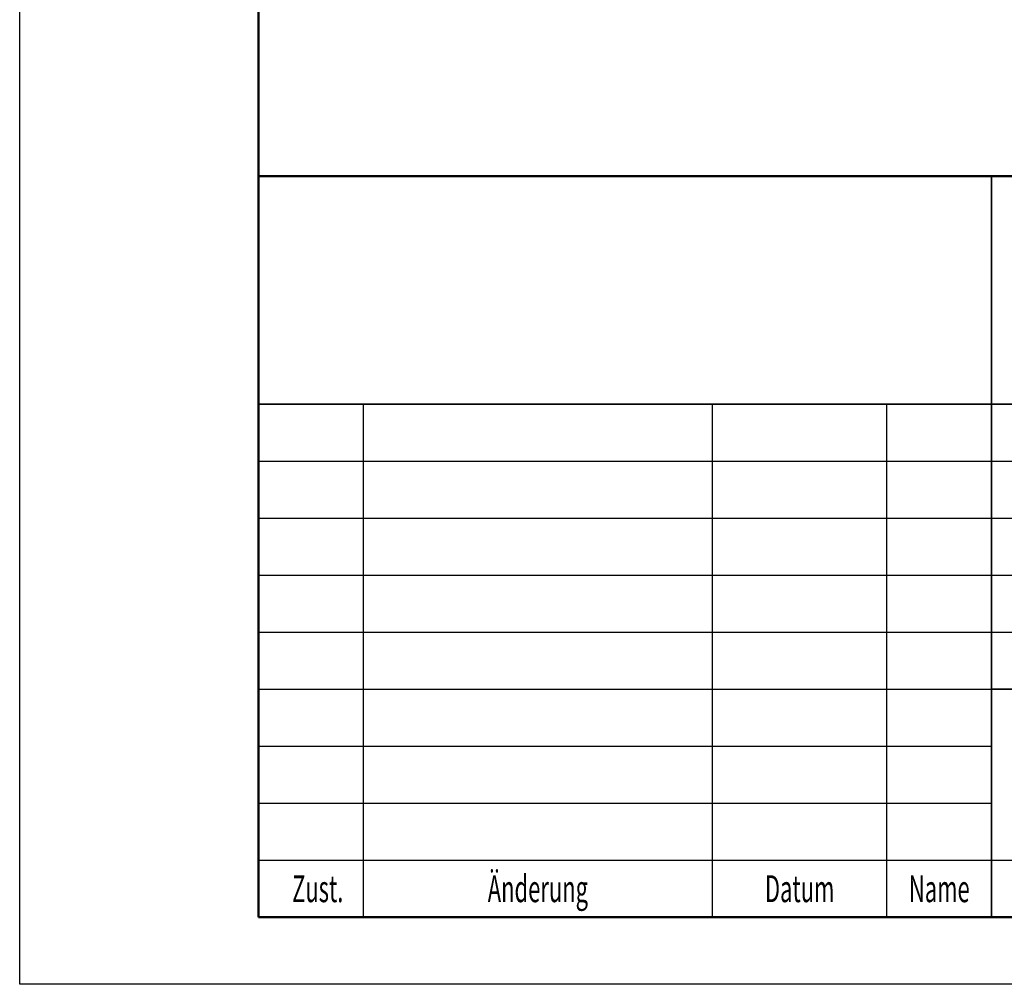
# Model space of a CAD drawing. Units: millimetres. Extents: x -4 to 2100, y 0 to 2970.
# Drawn here: x 0 to 733, y 0 to 719 of the extents above; entities that cross this region are included whole.
import ezdxf
from ezdxf.enums import TextEntityAlignment as Align

# ---------------------------------------------------------------- set-up
doc = ezdxf.new("R2010")
doc.units = ezdxf.units.MM
doc.header["$LTSCALE"] = 10
doc.layers.add('LC-001-111-----0', color=253, linetype='ByBlock')
doc.layers.add('LC-002-230-ZVN-0', color=7, linetype='Continuous')
doc.styles.add('LCTX0-400-0-0pDIN-Schrift', font='TXT', dxfattribs={"width": 0.6})

# ---------------------------------------------------------------- blocks, each defined once
blk = doc.blocks.new('SYM1')
at = {"layer": 'LC-001-111-----0', "color": 253, "lineweight": 25}
for p, q in [((0, 0), (0, 2970)), ((256, 50), (256, 432.5)), ((516, 50), (516, 432.5)), ((646, 50), (646, 432.5)), ((178, 390), (1166, 390)), ((178, 347.5), (1166, 347.5)), ((178, 305), (1166, 305)), ((178, 262.5), (1166, 262.5)), ((178, 220), (724, 220)), ((178, 177.5), (724, 177.5)), ((178, 135), (724, 135)), ((178, 92.5), (2050, 92.5)), ((2100, 0), (0, 0))]:
    blk.add_line(p, q, dxfattribs=at)
at = {"layer": 'LC-001-111-----0', "color": 253, "lineweight": 50}
for p, q in [((178, 50), (178, 2920)), ((178, 602.5), (2050, 602.5)), ((178, 50), (2050, 50))]:
    blk.add_line(p, q, dxfattribs=at)
at = {"layer": 'LC-001-111-----0', "color": 253, "lineweight": 35}
for p, q in [((724, 50), (724, 602.5)), ((178, 432.5), (2050, 432.5)), ((724, 220), (2050, 220))]:
    blk.add_line(p, q, dxfattribs=at)
at = {"layer": 'LC-001-111-----0', "color": 253, "lineweight": 20, "style": 'LCTX0-400-0-0pDIN-Schrift', "width": 0.6}
for s, p in [('Zust.', (222, 61.25)), ('Änderung', (386, 61.25)), ('Datum', (581, 61.25)), ('Name', (685, 61.25))]:
    blk.add_text(s, height=20, dxfattribs=at).set_placement(p, align=Align.CENTER)

msp = doc.modelspace()

# ---------------------------------------------------------------- block references
at = {"layer": 'LC-002-230-ZVN-0', "color": 0, "linetype": 'ByBlock', "lineweight": -2}
msp.add_blockref('SYM1', (0, 0), dxfattribs=at)

doc.saveas('drawing.dxf')
